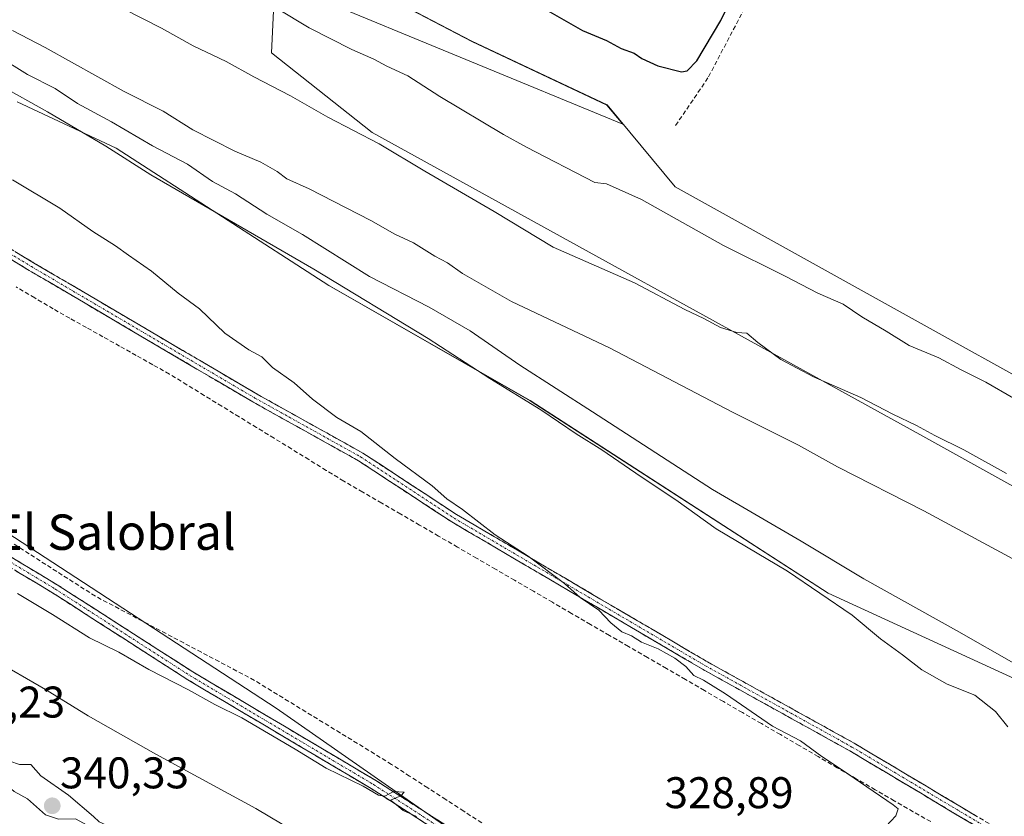
# Model space of a CAD drawing. Units: metres. Extents: x 611562 to 615032, y 4685369 to 4687738.
# Drawn here: x 614030 to 614252, y 4686251 to 4686431 of the extents above; entities that cross this region are included whole.
import ezdxf
from ezdxf.enums import TextEntityAlignment as Align

# ---------------------------------------------------------------- set-up
doc = ezdxf.new("R2010")
doc.units = ezdxf.units.M
doc.header["$MEASUREMENT"] = 0
doc.linetypes.add('TRAZO_Y_PUNTO', pattern=[1, 0.5, -0.25, 0, -0.25])
doc.linetypes.add('TRAZOSX2', pattern=[1.5, 1, -0.5])
for name, color, linetype, lineweight in [('Arbolado forestal CxS', 92, 'Continuous', 0), ('Camino', 19, 'TRAZOSX2', 0), ('Camino Cxs', 19, 'Continuous', 0), ('Camino eje', 19, 'TRAZO_Y_PUNTO', 0), ('Carátula', 7, 'Continuous', 5), ('Corriente artificial lineal', 5, 'TRAZOSX2', 13), ('Cultivos herbáceos CxS', 92, 'Continuous', 0), ('Curva de nivel maestra', 36, 'Continuous', 30), ('Curva de nivel normal', 36, 'Continuous', 0), ('Matorral CxS', 135, 'Continuous', 0), ('Punto de cota en terreno', 7, 'Continuous', 0), ('Rótulo de punto de cota en terreno', 19, 'Continuous', 0), ('Senda', 19, 'TRAZOSX2', 0), ('Suelo desnudo CxS', 43, 'Continuous', 0), ('Texto cartográfico', 19, 'Continuous', 0)]:
    doc.layers.add(name, color=color, linetype=linetype, lineweight=lineweight)
doc.styles.add('Arial', font='arial.ttf', dxfattribs={"height": 0.2})

# ---------------------------------------------------------------- blocks, each defined once
blk = doc.blocks.new('*U156')
at = {"layer": 'Suelo desnudo CxS', "color": 43, "linetype": 'Continuous', "lineweight": 0}
blk.add_polyline3d([(614009.3617, 4686326.0441, 328.1614), (614087.6017, 4686275.0991, 329.5559), (614160.7605, 4686224.0815, 330.7508), (614250.4303, 4686173.3041, 332.335), (614287.0639, 4686154.1929, 332.0751), (614337.3511, 4686130.6391, 331.4851), (614397.2673, 4686092.0993, 333.8583), (614449.6987, 4686055.5287, 335.6915), (614497.1391, 4686025.7311, 336.5939), (614526.6493, 4686005.8339, 337.8778), (614542.4557, 4685999.2945, 337.494)], dxfattribs=at)
blk = doc.blocks.new('*U161')
at = {"layer": 'Arbolado forestal CxS', "color": 92, "linetype": 'Continuous', "lineweight": 0}
for points in [[(614542.4557, 4685999.2945, 337.494), (614526.6493, 4686005.8339, 337.8778), (614497.1391, 4686025.7311, 336.5939), (614449.6987, 4686055.5287, 335.6915), (614397.2673, 4686092.0993, 333.8583), (614337.3511, 4686130.6391, 331.4851), (614287.0639, 4686154.1929, 332.0751), (614250.4303, 4686173.3041, 332.335), (614160.7605, 4686224.0815, 330.7508), (614087.6017, 4686275.0991, 329.5559), (614009.3617, 4686326.0441, 328.1614)], [(614023.9231, 4686483.3363, 325.5271), (614045.5053, 4686470.7467, 325.8625), (614094.0641, 4686445.5673, 325.8157), (614131.8321, 4686425.7839, 325.7943), (614162.4067, 4686411.3959, 325.7583), (614177.7901, 4686392.9113, 328.1622), (614315.5911, 4686316.3547, 329.3095), (614382.5777, 4686278.0751, 330.6071), (614469.7973, 4686245.1799, 327.8395), (614515.8615, 4686224.4046, 327.6473), (614531.1811, 4686217.4953, 328.1301), (614556.9832, 4686188.0572, 331.5541), (614556.9947, 4686187.9833, 331.5659), (614565.8337, 4686186.0061, 330.6816), (614586.3085, 4686181.4259, 329.035), (614611.9991, 4686162.1097, 330.2104), (614684.3557, 4686122.5149, 330.0147), (614775.8935, 4686074.3067, 331.0001), (614873.7619, 4686027.4635, 330.4037), (614974.8349, 4685978.7611, 330.7483)], [(614333.1146, 4686281.3306, 336.7135), (614233.1019, 4686336.8933, 335.662), (614109.2767, 4686405.1559, 334.7748), (614086.5224, 4686423.1476, 333.3152), (614087.0516, 4686434.2601, 330.1784), (614094.9891, 4686436.3768, 328.1367), (614165.9672, 4686407.0606, 326.0597), (614162.3837, 4686411.3665, 325.7595), (614131.8095, 4686425.7549, 325.7972), (614094.0415, 4686445.5389, 325.8181), (614045.4829, 4686470.7183, 325.8675), (614023.9013, 4686483.3081, 325.5265)], [(614029.0555, 4686412.1013, 333.3992), (614051.4403, 4686401.6309, 335.2079), (614099.5337, 4686370.5731, 334.0921), (614145.0127, 4686344.5587, 335.1055), (614212.3451, 4686301.0799, 335.2066), (614307.6267, 4686257.3739, 340.8184)]]:
    blk.add_polyline3d(points, dxfattribs=at)
blk = doc.blocks.new('*U183')
at = {"layer": 'Curva de nivel normal', "color": 36, "linetype": 'Continuous', "lineweight": 0}
for points in [[(614029.12, 4686300.97, 330), (614037.08, 4686296.27, 330), (614045.45, 4686290.95, 330), (614052.03, 4686287.72, 330), (614058.81, 4686283.81, 330), (614067.82, 4686279.21, 330), (614073.76, 4686275.9, 330), (614079.84, 4686272.87, 330), (614091.93, 4686265.82, 330), (614098.92, 4686261.54, 330), (614107.26, 4686257.47, 330), (614110.72, 4686255.38, 330), (614112.17, 4686255.21, 330), (614114.1, 4686256.25, 330), (614116.57, 4686256.11, 330), (614115.82, 4686255.28, 330), (614113.44, 4686254.25, 330), (614114.83, 4686253.23, 330), (614116.3, 4686251.93, 330), (614119.29, 4686250.56, 330)], [(614225.42, 4686248.34, 330), (614227.7, 4686250.75, 330), (614228.16, 4686252.33, 330), (614227.03, 4686253.25, 330), (614215.13, 4686261.35, 330), (614210.91, 4686264.13, 330), (614206.13, 4686267.68, 330), (614199.79, 4686271.01, 330), (614189.15, 4686278.27, 330), (614184.22, 4686281.38, 330), (614181.99, 4686282.45, 330), (614180.22, 4686284.45, 330), (614177.68, 4686286.37, 330), (614173.95, 4686288.49, 330), (614170.15, 4686290.01, 330), (614167.94, 4686291.42, 330), (614165.75, 4686292.34, 330), (614163.28, 4686294.37, 330), (614160.5, 4686297.25, 330), (614156.3, 4686300.07, 330), (614152.78, 4686303.22, 330), (614144.6, 4686309.43, 330), (614137.07, 4686314.27, 330), (614129.73, 4686319.93, 330), (614126.17, 4686322.37, 330), (614122.86, 4686325.29, 330), (614114.48, 4686331.5, 330), (614106.78, 4686337.56, 330), (614101.33, 4686340.78, 330), (614095.82, 4686344.92, 330), (614091.69, 4686348.57, 330), (614086.75, 4686352.03, 330), (614084.35, 4686354.44, 330), (614081.44, 4686356.05, 330), (614076.02, 4686359.78, 330), (614070.29, 4686365.32, 330), (614065.49, 4686368.83, 330), (614059.4, 4686373.8, 330), (614054.24, 4686377.41, 330), (614051.32, 4686379.55, 330), (614046.17, 4686382.78, 330), (614038.73, 4686388.08, 330), (614028.04, 4686394.48, 330)], [(614087.7, 4686433.28, 330), (614095.03, 4686428.83, 330), (614104.7, 4686423.91, 330), (614109.69, 4686421.75, 330), (614112.59, 4686420.12, 330), (614117.36, 4686417.95, 330), (614124.62, 4686413.26, 330), (614139.02, 4686404.68, 330), (614144.22, 4686401.85, 330), (614159.63, 4686393.84, 330), (614162.28, 4686393.55, 330), (614170.19, 4686390.02, 330), (614188.68, 4686379.61, 330), (614202.65, 4686372.67, 330), (614210.05, 4686368.89, 330), (614215.73, 4686366.35, 330), (614219.97, 4686363.53, 330), (614225.5, 4686360.24, 330), (614230.67, 4686357, 330), (614237.38, 4686354.25, 330), (614242.44, 4686351.51, 330), (614247.99, 4686348.75, 330), (614254.26, 4686345.14, 330)]]:
    blk.add_polyline3d(points, dxfattribs=at)
blk = doc.blocks.new('*U186')
at = {"layer": 'Curva de nivel normal', "color": 36, "linetype": 'Continuous', "lineweight": 0}
for points in [[(614252.98, 4686270.87, 335), (614250.18, 4686274.32, 335), (614245.54, 4686277.99, 335), (614239.26, 4686280.48, 335), (614233.56, 4686283.71, 335), (614229.17, 4686287.14, 335), (614224.19, 4686290.76, 335), (614217.76, 4686296.12, 335), (614203.15, 4686306.02, 335), (614187.06, 4686315.61, 335), (614177.94, 4686322.15, 335), (614170.12, 4686327.32, 335), (614161.21, 4686333.46, 335), (614155.4, 4686337.1, 335), (614147.43, 4686342.51, 335), (614135.93, 4686349.59, 335), (614122, 4686358.6, 335), (614096.11, 4686374.31, 335), (614059.27, 4686395.61, 335), (614049.1, 4686402.04, 335), (614035.96, 4686409.83, 335), (614025.06, 4686415.82, 335)], [(614053.1, 4686433.08, 335), (614061.68, 4686428.73, 335), (614068.87, 4686424.73, 335), (614076.31, 4686421.17, 335), (614082.54, 4686417.73, 335), (614090.82, 4686413.48, 335), (614099.25, 4686408.65, 335), (614110.92, 4686402.59, 335), (614121.22, 4686396.42, 335), (614136.88, 4686387.3, 335), (614150.2, 4686379.28, 335), (614168.61, 4686371.15, 335), (614179.98, 4686365.18, 335), (614184.24, 4686363.1, 335), (614188.02, 4686361.12, 335), (614191.69, 4686359.98, 335), (614194, 4686359.78, 335), (614196.46, 4686357.67, 335), (614201.66, 4686353.87, 335), (614209.05, 4686349.92, 335), (614219.72, 4686345.27, 335), (614226.98, 4686341.53, 335), (614232.36, 4686338.97, 335), (614236.49, 4686336.65, 335), (614243.07, 4686333.44, 335), (614252.67, 4686328.08, 335)]]:
    blk.add_polyline3d(points, dxfattribs=at)
blk = doc.blocks.new('*U191')
at = {"layer": 'Curva de nivel normal', "color": 36, "linetype": 'Continuous', "lineweight": 0}
for points in [[(614257.05, 4686307.26, 340), (614234.02, 4686319.69, 340), (614214.47, 4686329.58, 340), (614205.66, 4686334.54, 340), (614190.75, 4686341.96, 340), (614162.94, 4686356.49, 340), (614140.8, 4686367, 340), (614129.7, 4686373.32, 340), (614126.36, 4686375.74, 340), (614123.44, 4686377.23, 340), (614118.66, 4686380.26, 340), (614114.44, 4686382.22, 340), (614109.03, 4686385.31, 340), (614095.03, 4686392.46, 340), (614090.05, 4686394.66, 340), (614087.82, 4686396.38, 340), (614084.14, 4686398.46, 340), (614078.25, 4686400.92, 340), (614068.8, 4686405.77, 340), (614062.1, 4686409.95, 340), (614053.24, 4686414.46, 340), (614035.39, 4686424.37, 340), (614028.03, 4686428.24, 340)], [(614024.9, 4686422.24, 340), (614031.44, 4686418.25, 340), (614037.64, 4686415.11, 340), (614042.7, 4686411.73, 340), (614050.36, 4686407.56, 340), (614059.69, 4686402.16, 340), (614067.57, 4686398.03, 340), (614073.22, 4686394.1, 340), (614078.44, 4686391.31, 340), (614085.52, 4686386.72, 340), (614093.54, 4686382.08, 340), (614108.74, 4686372.61, 340), (614122.19, 4686365.72, 340), (614131.47, 4686360.34, 340), (614142.69, 4686352.57, 340), (614159.13, 4686342.05, 340), (614186.23, 4686324.46, 340), (614206.24, 4686312.79, 340), (614220.43, 4686304.31, 340), (614241.4, 4686292.59, 340), (614254.83, 4686284.96, 340)]]:
    blk.add_polyline3d(points, dxfattribs=at)
blk = doc.blocks.new('5PATER')
at = {"layer": 'Carátula', "linetype": 'Continuous', "lineweight": 5}
h = blk.add_hatch(color=250, dxfattribs=at)
edge = h.paths.add_edge_path()
edge.add_ellipse((0, 0.01), major_axis=(-1.33, -1.34), ratio=0.999422, start_angle=0, end_angle=360)

msp = doc.modelspace()

# ---------------------------------------------------------------- linework, layer by layer
at = {"layer": 'Arbolado forestal CxS', "color": 92, "linetype": 'Continuous', "lineweight": 0}
for points in [[(614050.05, 4686544, 324.86), (614048.8, 4686543.49, 324.9), (614028.84, 4686551.16, 325.04), (614017.63, 4686497, 325.53), (614023.92, 4686483.34, 325.53), (614045.51, 4686470.75, 325.86), (614094.06, 4686445.57, 325.82), (614131.83, 4686425.78, 325.79), (614162.41, 4686411.4, 325.76), (614177.79, 4686392.91, 328.16), (614315.59, 4686316.35, 329.31), (614382.58, 4686278.08, 330.61), (614469.8, 4686245.18, 327.84), (614515.86, 4686224.4, 327.65), (614531.18, 4686217.5, 328.13), (614556.98, 4686188.06, 331.55)], [(614557.32, 4686122.55, 342.21), (614552.49, 4686149.16, 340.87), (614550.31, 4686167.56, 336.34), (614525.73, 4686182.38, 335.59), (614501.39, 4686194.02, 335.97), (614446.89, 4686220.48, 337.32), (614379.68, 4686255.93, 337.52), (614333.11, 4686281.33, 336.71), (614233.1, 4686336.89, 335.66), (614109.28, 4686405.16, 334.77), (614086.52, 4686423.15, 333.32), (614087.05, 4686434.26, 330.18), (614094.99, 4686436.38, 328.14), (614165.97, 4686407.06, 326.06), (614162.38, 4686411.37, 325.76), (614131.81, 4686425.75, 325.8), (614094.04, 4686445.54, 325.82), (614045.48, 4686470.72, 325.87), (614023.9, 4686483.31, 325.53)], [(614029.06, 4686412.1, 333.4), (614051.44, 4686401.63, 335.21), (614099.53, 4686370.57, 334.09), (614145.01, 4686344.56, 335.11), (614212.35, 4686301.08, 335.21), (614307.63, 4686257.37, 340.82), (614389.64, 4686209.03, 341.11), (614461.96, 4686171.97, 341.68), (614519.58, 4686141.05, 341.77), (614557.32, 4686122.55, 342.21)], [(613884.6, 4686397.91, 327.81), (613893.99, 4686396.77, 327.51), (613993.34, 4686335.97, 328.18), (614009.36, 4686326.04, 328.16), (614087.6, 4686275.1, 329.56), (614160.76, 4686224.08, 330.75), (614250.43, 4686173.3, 332.33), (614287.06, 4686154.19, 332.08), (614337.35, 4686130.64, 331.49), (614397.27, 4686092.1, 333.86), (614449.7, 4686055.53, 335.69), (614497.14, 4686025.73, 336.59), (614526.65, 4686005.83, 337.88), (614542.46, 4685999.29, 337.49)]]:
    msp.add_polyline3d(points, dxfattribs=at)
at = {"layer": 'Camino', "color": 19, "linetype": 'TRAZOSX2', "lineweight": 0}
for points in [[(614785.08, 4685958.87), (614763.87, 4685970.33), (614696.42, 4686008.4), (614668.58, 4686022.13), (614644.31, 4686037.56), (614626.52, 4686046.71), (614610.85, 4686056.01), (614580.01, 4686071.05), (614566.41, 4686079.05), (614514.5, 4686106.09), (614481.06, 4686125.22), (614454.59, 4686138.94), (614430.87, 4686152.42), (614358.64, 4686189), (614340.13, 4686199.53), (614249.16, 4686246.39), (614217.25, 4686265.42), (614184.13, 4686283.78), (614127.28, 4686317.17), (614106.18, 4686330.99), (614082.32, 4686344.28), (614031.77, 4686374.01), (613989.14, 4686399.7)], [(613990.23, 4686401.38), (614032.79, 4686375.73), (614083.31, 4686346.02), (614107.22, 4686332.7), (614128.33, 4686318.87), (614185.12, 4686285.52), (614218.24, 4686267.15), (614250.13, 4686248.14), (614341.08, 4686201.29), (614359.58, 4686190.77), (614431.82, 4686154.18), (614455.55, 4686140.7), (614482.02, 4686126.98), (614515.46, 4686107.85), (614567.38, 4686080.8), (614580.96, 4686072.82), (614611.8, 4686057.77), (614627.49, 4686048.46), (614645.3, 4686039.3), (614669.56, 4686023.87), (614697.35, 4686010.17), (614764.83, 4685972.08)], [(613993.3, 4686329.94), (614038.14, 4686302.93), (614068.75, 4686283.27), (614110.17, 4686258.7), (614168.74, 4686221.23), (614197.38, 4686202.81), (614218.7, 4686188.94), (614226.18, 4686183.8), (614242.65, 4686174.51), (614266.19, 4686159.76), (614286.52, 4686142.72), (614296.92, 4686135.14), (614306.61, 4686128.05), (614307.39, 4686127.08)], [(614307.48, 4686103.44), (614309.25, 4686113.14), (614309.39, 4686118.07), (614307.81, 4686123.22), (614305.15, 4686126.51), (614295.68, 4686133.45), (614285.23, 4686141.06), (614264.95, 4686158.06), (614241.58, 4686172.71), (614225.07, 4686182.01), (614217.53, 4686187.2), (614196.24, 4686201.05), (614167.6, 4686219.46), (614109.07, 4686256.91), (614067.65, 4686281.48), (614037.03, 4686301.15), (613992.17, 4686328.17)]]:
    msp.add_lwpolyline(points, dxfattribs=at)
at = {"layer": 'Camino Cxs', "color": 19, "linetype": 'Continuous', "lineweight": 0}
for points in [[(614028.53, 4686378.3, 327.8), (614032.79, 4686375.73, 327.9), (614037, 4686373.25, 327.89), (614041.21, 4686370.78, 328.08), (614045.42, 4686368.3, 328.12), (614049.63, 4686365.83, 328.34), (614053.84, 4686363.35, 328.43), (614058.05, 4686360.88, 328.56), (614062.26, 4686358.4, 328.57), (614066.47, 4686355.92, 328.64), (614070.68, 4686353.45, 328.64), (614074.89, 4686350.97, 328.71), (614079.1, 4686348.5, 328.82), (614083.31, 4686346.02, 328.84), (614087.3, 4686343.8, 328.92), (614091.28, 4686341.58, 329.1), (614095.27, 4686339.36, 329.15), (614099.25, 4686337.14, 329.23), (614103.24, 4686334.92, 329.33), (614107.22, 4686332.7, 329.37), (614110.74, 4686330.4, 329.45), (614114.26, 4686328.09, 329.44), (614117.78, 4686325.79, 329.58), (614121.29, 4686323.48, 329.44), (614124.81, 4686321.18, 329.53), (614128.33, 4686318.87, 329.62), (614132.39, 4686316.49, 329.72), (614136.44, 4686314.11, 329.77), (614140.5, 4686311.72, 329.81), (614144.56, 4686309.34, 329.85), (614148.61, 4686306.96, 329.93), (614152.67, 4686304.58, 330.12), (614156.73, 4686302.2, 330.17), (614160.78, 4686299.81, 330.27), (614164.84, 4686297.43, 330.41), (614168.89, 4686295.05, 330.54), (614172.95, 4686292.67, 330.52), (614177.01, 4686290.28, 330.73), (614181.06, 4686287.9, 330.67), (614185.12, 4686285.52, 330.83), (614189.26, 4686283.22, 330.9), (614193.4, 4686280.93, 331.01), (614197.54, 4686278.63, 331.02), (614201.68, 4686276.34, 331.19), (614205.82, 4686274.04, 331.18), (614209.96, 4686271.74, 331.24), (614214.1, 4686269.45, 331.38), (614218.24, 4686267.15, 331.46), (614222.23, 4686264.77, 331.57), (614226.21, 4686262.4, 331.67), (614230.2, 4686260.02, 331.69), (614234.19, 4686257.65, 331.72), (614238.17, 4686255.27, 331.82), (614242.16, 4686252.89, 331.75), (614246.14, 4686250.52, 331.78)], [(614245.17, 4686248.77, 331.45), (614241.18, 4686251.15, 331.28), (614237.19, 4686253.53, 331.62), (614233.21, 4686255.91, 331.46), (614229.22, 4686258.28, 331.54), (614225.23, 4686260.66, 331.47), (614221.24, 4686263.04, 331.37), (614217.25, 4686265.42, 331.33), (614213.11, 4686267.72, 331.07), (614208.97, 4686270.01, 330.85), (614204.83, 4686272.31, 330.77), (614200.69, 4686274.6, 330.93), (614196.55, 4686276.9, 330.79), (614192.41, 4686279.19, 330.73), (614188.27, 4686281.49, 330.38), (614184.13, 4686283.78, 330.48), (614180.07, 4686286.17, 330.27), (614176.01, 4686288.55, 330.45), (614171.95, 4686290.94, 330.08), (614167.89, 4686293.32, 330.25), (614163.83, 4686295.71, 329.92), (614159.77, 4686298.09, 329.86), (614155.71, 4686300.48, 329.82), (614151.64, 4686302.86, 329.76), (614147.58, 4686305.25, 329.5), (614143.52, 4686307.63, 329.46), (614139.46, 4686310.02, 329.35), (614135.4, 4686312.4, 329.34), (614131.34, 4686314.79, 329.43), (614127.28, 4686317.17, 329.17), (614123.76, 4686319.47, 329.16), (614120.25, 4686321.78, 329.12), (614116.73, 4686324.08, 329.4), (614113.21, 4686326.38, 329.02), (614109.7, 4686328.69, 329.14), (614106.18, 4686330.99, 329.07), (614102.2, 4686333.21, 328.99), (614098.23, 4686335.42, 328.84), (614094.25, 4686337.64, 328.83), (614090.27, 4686339.85, 328.77), (614086.3, 4686342.07, 328.55), (614082.32, 4686344.28, 328.58), (614078.11, 4686346.76, 328.34), (614073.9, 4686349.24, 328.47), (614069.68, 4686351.71, 328.28), (614065.47, 4686354.19, 328.28), (614061.26, 4686356.67, 328.08), (614057.05, 4686359.15, 328.37), (614052.83, 4686361.62, 328), (614048.62, 4686364.1, 328.13), (614044.41, 4686366.58, 327.87), (614040.2, 4686369.06, 327.8), (614035.98, 4686371.53, 327.52), (614031.77, 4686374.01, 327.71), (614027.51, 4686376.58, 327.6)], [(614025.91, 4686310.3, 328.63), (614029.99, 4686307.84, 328.67), (614034.06, 4686305.39, 328.67), (614038.14, 4686302.93, 328.79), (614041.97, 4686300.47, 328.8), (614045.79, 4686298.02, 329.03), (614049.62, 4686295.56, 329.09), (614053.45, 4686293.1, 329.04), (614057.27, 4686290.64, 329.06), (614061.1, 4686288.19, 329.25), (614064.92, 4686285.73, 329.27), (614068.75, 4686283.27, 329.28), (614072.89, 4686280.81, 329.29), (614077.03, 4686278.36, 329.33), (614081.18, 4686275.9, 329.39), (614085.32, 4686273.44, 329.62), (614089.46, 4686270.99, 329.64), (614093.6, 4686268.53, 329.63), (614097.74, 4686266.07, 329.62), (614101.89, 4686263.61, 329.65), (614106.03, 4686261.16, 329.51), (614110.17, 4686258.7, 329.88), (614114.35, 4686256.02, 329.74), (614118.54, 4686253.35, 329.78), (614122.72, 4686250.67, 329.74), (614126.9, 4686247.99, 329.9)], [(614121.61, 4686248.89, 329.94), (614117.43, 4686251.56, 330.07), (614113.25, 4686254.24, 329.94), (614109.07, 4686256.91, 330.04), (614104.93, 4686259.37, 329.81), (614100.79, 4686261.82, 329.91), (614096.64, 4686264.28, 329.75), (614092.5, 4686266.74, 329.88), (614088.36, 4686269.2, 329.89), (614084.22, 4686271.65, 329.88), (614080.08, 4686274.11, 329.63), (614075.93, 4686276.57, 329.65), (614071.79, 4686279.02, 329.48), (614067.65, 4686281.48, 329.61), (614063.82, 4686283.94, 329.41), (614060, 4686286.4, 329.44), (614056.17, 4686288.86, 329.23), (614052.34, 4686291.32, 329.33), (614048.51, 4686293.77, 329.12), (614044.69, 4686296.23, 329.15), (614040.86, 4686298.69, 329.01), (614037.03, 4686301.15, 329.05), (614032.95, 4686303.61, 328.94), (614028.87, 4686306.06, 328.98)]]:
    msp.add_polyline3d(points, dxfattribs=at)
at = {"layer": 'Camino eje', "color": 19, "linetype": 'TRAZO_Y_PUNTO', "lineweight": 0}
for points in [[(613989.69, 4686400.54), (614032.28, 4686374.87), (614082.82, 4686345.15), (614106.7, 4686331.85), (614127.81, 4686318.02), (614184.63, 4686284.65), (614217.75, 4686266.29), (614249.65, 4686247.27), (614340.61, 4686200.41), (614359.11, 4686189.89), (614431.35, 4686153.3), (614455.07, 4686139.82), (614481.54, 4686126.1), (614514.98, 4686106.97), (614566.9, 4686079.93), (614580.49, 4686071.94), (614611.33, 4686056.89), (614627.01, 4686047.59), (614644.81, 4686038.43), (614669.07, 4686023), (614696.89, 4686009.29), (614786.84, 4685959.06)], [(613992.74, 4686329.06), (614037.59, 4686302.04), (614068.2, 4686282.38), (614109.62, 4686257.81), (614225.63, 4686182.91), (614242.12, 4686173.61), (614265.57, 4686158.91), (614285.88, 4686141.89), (614305.88, 4686127.28), (614306.97, 4686125.93)]]:
    msp.add_lwpolyline(points, dxfattribs=at)
at = {"layer": 'Corriente artificial lineal', "color": 5, "linetype": 'TRAZOSX2', "lineweight": 13}
for points in [[(614235.55, 4686249.42, 330.23), (614231.59, 4686251.65, 330.79), (614227.3, 4686254.14, 330.12), (614223.01, 4686256.63, 330.35), (614218.72, 4686259.12, 330.14), (614214.43, 4686261.62, 330.16), (614210.14, 4686264.11, 329.74), (614205.85, 4686266.6, 329.74), (614201.56, 4686269.09, 329.66), (614197.27, 4686271.58, 330.11), (614192.98, 4686274.07, 329.62), (614188.69, 4686276.56, 329.47), (614184.4, 4686279.05, 329.18), (614180.11, 4686281.55, 329.42), (614175.82, 4686284.04, 329.07), (614171.53, 4686286.53, 329.28), (614167.24, 4686289.02, 329.08), (614162.94, 4686291.51, 329.08), (614158.65, 4686294, 328.88), (614154.36, 4686296.49, 329.13), (614150.07, 4686298.99, 329.03), (614145.78, 4686301.48, 328.85), (614141.49, 4686303.97, 328.39), (614137.2, 4686306.46, 328.77), (614132.91, 4686308.95, 328.36), (614128.62, 4686311.44, 328.6), (614124.33, 4686313.93, 328.32), (614120.04, 4686316.42, 328.49), (614115.75, 4686318.92, 328.19), (614111.46, 4686321.41, 328.17), (614107.17, 4686323.9, 327.79), (614102.88, 4686326.39, 328.07), (614098.94, 4686328.81, 327.88), (614095, 4686331.23, 328.13), (614091.06, 4686333.65, 327.83), (614087.12, 4686336.07, 328.18), (614083.18, 4686338.49, 327.48), (614079.23, 4686340.9, 327.73), (614075.29, 4686343.32, 327.2), (614071.35, 4686345.74, 327.56), (614067.41, 4686348.16, 327.11), (614063.47, 4686350.58, 327.22), (614059.72, 4686352.68, 327.06), (614055.97, 4686354.79, 327.09), (614052.22, 4686356.89, 327.06), (614048.46, 4686358.99, 326.91), (614044.71, 4686361.09, 327.1), (614040.96, 4686363.2, 326.88), (614037.21, 4686365.3, 326.88), (614033.03, 4686367.79, 326.52), (614028.85, 4686370.28, 326.75)], [(614134.07, 4686249.13, 329.16), (614130, 4686251.78, 329.16), (614125.93, 4686254.43, 329.08), (614121.85, 4686257.07, 329.04), (614117.78, 4686259.71, 329.04), (614113.71, 4686262.36, 329.05), (614109.83, 4686264.73, 328.98), (614105.96, 4686267.11, 329.02), (614102.08, 4686269.48, 329.03), (614098.21, 4686271.86, 329.08), (614094.33, 4686274.23, 329.06), (614090.45, 4686276.6, 329.04), (614086.58, 4686278.98, 328.99), (614082.7, 4686281.35, 328.96), (614078.71, 4686283.46, 328.92), (614074.71, 4686285.58, 328.92), (614070.72, 4686287.69, 328.88), (614066.72, 4686289.8, 328.95), (614062.73, 4686291.92, 328.9), (614058.73, 4686294.03, 328.81), (614054.74, 4686296.14, 328.89), (614050.74, 4686298.26, 329.06), (614046.75, 4686300.37, 328.71), (614043.01, 4686302.76, 328.52), (614039.26, 4686305.16, 328.34), (614035.52, 4686307.56, 328.3), (614031.78, 4686309.95, 328.23), (614028.03, 4686312.35, 328.21)]]:
    msp.add_polyline3d(points, dxfattribs=at)
at = {"layer": 'Cultivos herbáceos CxS', "color": 92, "linetype": 'Continuous', "lineweight": 0}
for points in [[(614050.05, 4686544, 324.86), (614048.8, 4686543.49, 324.9), (614028.84, 4686551.16, 325.04), (614017.63, 4686497, 325.53), (614023.92, 4686483.34, 325.53), (614045.51, 4686470.75, 325.86), (614094.06, 4686445.57, 325.82), (614131.83, 4686425.78, 325.79), (614162.41, 4686411.4, 325.76), (614177.79, 4686392.91, 328.16), (614315.59, 4686316.35, 329.31), (614382.58, 4686278.08, 330.61), (614469.8, 4686245.18, 327.84), (614515.86, 4686224.4, 327.65), (614531.18, 4686217.5, 328.13), (614556.98, 4686188.06, 331.55)], [(614611.92, 4686162.22, 330.2), (614587.63, 4686180.49, 329.08), (614586.33, 4686181.46, 329.03), (614584.76, 4686181.81, 329.01), (614573.65, 4686184.3, 329.94), (614557.02, 4686188.02, 331.56), (614556.98, 4686188.06, 331.55), (614531.18, 4686217.5, 328.13), (614515.86, 4686224.4, 327.65), (614469.8, 4686245.18, 327.84), (614382.58, 4686278.08, 330.61), (614315.59, 4686316.35, 329.31), (614177.79, 4686392.91, 328.16), (614162.41, 4686411.4, 325.76), (614131.83, 4686425.78, 325.79), (614094.06, 4686445.57, 325.82), (614045.51, 4686470.75, 325.86), (614023.92, 4686483.34, 325.53)]]:
    msp.add_polyline3d(points, dxfattribs=at)
at = {"layer": 'Curva de nivel maestra', "color": 36, "linetype": 'Continuous', "lineweight": 30}
msp.add_polyline3d([(614144.74, 4686435.24, 325), (614156.82, 4686428.22, 325), (614162.26, 4686425.96, 325), (614165.6, 4686424.13, 325), (614168.54, 4686423.07, 325), (614170.25, 4686421.89, 325), (614173.87, 4686420.2, 325), (614179.24, 4686418.9, 325), (614180.48, 4686419.06, 325), (614182.72, 4686421.32, 325), (614188.08, 4686430.49, 325), (614193.52, 4686441.55, 325)], dxfattribs=at)
at = {"layer": 'Curva de nivel normal', "color": 36, "linetype": 'Continuous', "lineweight": 0}
for points in [[(614255.85, 4686157.42, 335), (614243.73, 4686163.62, 335), (614236.38, 4686168.61, 335), (614223.25, 4686176.14, 335), (614218.55, 4686177.78, 335), (614210.01, 4686181.56, 335), (614191.96, 4686190.51, 335), (614171.74, 4686199.29, 335), (614160.59, 4686205.59, 335), (614153.02, 4686209.61, 335), (614143.09, 4686215.4, 335), (614136.62, 4686218.83, 335), (614130.51, 4686223.06, 335), (614120.64, 4686229.58, 335), (614113.36, 4686234.51, 335), (614094.91, 4686245.31, 335), (614083.02, 4686252.38, 335), (614060.4, 4686264.66, 335), (614045.09, 4686273.35, 335), (614035.51, 4686279.31, 335), (614023.4, 4686286.25, 335)], [(614049.39, 4686245.73, 340), (614050.89, 4686246.46, 340), (614050.4, 4686248.08, 340), (614047.64, 4686249.35, 340), (614046.34, 4686250.55, 340), (614040.68, 4686255.39, 340), (614034.39, 4686259.79, 340), (614032.15, 4686262.35, 340), (614029.63, 4686262.36, 340), (614025.25, 4686263.86, 340), (614022.33, 4686264.5, 340), (614023.22, 4686261.6, 340), (614024.81, 4686260.1, 340), (614025.9, 4686258.45, 340), (614028.41, 4686256.27, 340), (614031.4, 4686254.6, 340), (614035.49, 4686250.94, 340), (614038.42, 4686249.99, 340), (614042.29, 4686250.07, 340), (614045.71, 4686248.18, 340), (614047.71, 4686246.23, 340), (614049.39, 4686245.73, 340)]]:
    msp.add_polyline3d(points, dxfattribs=at)
at = {"layer": 'Matorral CxS', "color": 135, "linetype": 'Continuous', "lineweight": 0}
for points in [[(614023.9, 4686483.31, 325.53), (614045.48, 4686470.72, 325.87), (614094.04, 4686445.54, 325.82), (614131.81, 4686425.75, 325.8), (614162.38, 4686411.37, 325.76), (614165.97, 4686407.06, 326.06), (614094.99, 4686436.38, 328.14), (614087.05, 4686434.26, 330.18), (614086.52, 4686423.15, 333.32), (614109.28, 4686405.16, 334.77), (614233.1, 4686336.89, 335.66), (614333.11, 4686281.33, 336.71)], [(614557.32, 4686122.55, 342.21), (614552.49, 4686149.16, 340.87), (614550.31, 4686167.56, 336.34), (614525.73, 4686182.38, 335.59), (614501.39, 4686194.02, 335.97), (614446.89, 4686220.48, 337.32), (614379.68, 4686255.93, 337.52), (614333.11, 4686281.33, 336.71), (614233.1, 4686336.89, 335.66), (614109.28, 4686405.16, 334.77), (614086.52, 4686423.15, 333.32), (614087.05, 4686434.26, 330.18), (614094.99, 4686436.38, 328.14), (614165.97, 4686407.06, 326.06), (614162.38, 4686411.37, 325.76), (614131.81, 4686425.75, 325.8), (614094.04, 4686445.54, 325.82), (614045.48, 4686470.72, 325.87), (614023.9, 4686483.31, 325.53)], [(614307.63, 4686257.37, 340.82), (614212.35, 4686301.08, 335.21), (614145.01, 4686344.56, 335.11), (614099.53, 4686370.57, 334.09), (614051.44, 4686401.63, 335.21), (614029.06, 4686412.1, 333.4)], [(614029.06, 4686412.1, 333.4), (614051.44, 4686401.63, 335.21), (614099.53, 4686370.57, 334.09), (614145.01, 4686344.56, 335.11), (614212.35, 4686301.08, 335.21), (614307.63, 4686257.37, 340.82), (614389.64, 4686209.03, 341.11), (614461.96, 4686171.97, 341.68), (614519.58, 4686141.05, 341.77), (614557.32, 4686122.55, 342.21)]]:
    msp.add_polyline3d(points, dxfattribs=at)
at = {"layer": 'Senda', "color": 19, "linetype": 'TRAZOSX2', "lineweight": 0}
msp.add_lwpolyline([(614206.51, 4686468.1), (614205.04, 4686462.89), (614203.14, 4686453.37), (614194.88, 4686435.91), (614185.2, 4686417.49), (614177.74, 4686406.54)], dxfattribs=at)
at = {"layer": 'Suelo desnudo CxS', "color": 43, "linetype": 'Continuous', "lineweight": 0}
msp.add_polyline3d([(613884.6, 4686397.91, 327.81), (613893.99, 4686396.77, 327.51), (613993.34, 4686335.97, 328.18), (614009.36, 4686326.04, 328.16), (614087.6, 4686275.1, 329.56), (614160.76, 4686224.08, 330.75), (614250.43, 4686173.3, 332.33), (614287.06, 4686154.19, 332.08), (614337.35, 4686130.64, 331.49), (614397.27, 4686092.1, 333.86), (614449.7, 4686055.53, 335.69), (614497.14, 4686025.73, 336.59), (614526.65, 4686005.83, 337.88), (614542.46, 4685999.29, 337.49)], dxfattribs=at)

# ---------------------------------------------------------------- block references
at = {"layer": 'Arbolado forestal CxS', "color": 92, "linetype": 'Continuous', "lineweight": 0}
msp.add_blockref('*U161', (0, 0), dxfattribs=at)
at = {"layer": 'Curva de nivel normal', "color": 36, "linetype": 'Continuous', "lineweight": 0}
for name in ['*U186', '*U183', '*U191']:
    msp.add_blockref(name, (0, 0), dxfattribs=at)
at = {"layer": 'Punto de cota en terreno', "linetype": 'Continuous', "lineweight": 0}
msp.add_blockref('5PATER', (614037, 4686253, 340.33), dxfattribs=at)
at = {"layer": 'Suelo desnudo CxS', "color": 43, "linetype": 'Continuous', "lineweight": 0}
msp.add_blockref('*U156', (0, 0), dxfattribs=at)

# ---------------------------------------------------------------- texts
at = {"layer": 'Rótulo de punto de cota en terreno', "color": 19, "linetype": 'Continuous', "lineweight": 0, "style": 'Arial'}
for s, p in [('340,23', (614010.76, 4686270.76)), ('340,33', (614038.76, 4686254.76)), ('328,89', (614175.39, 4686250.28))]:
    msp.add_text(s, height=7, dxfattribs=at).set_placement(p, align=Align.BOTTOM_LEFT)
at = {"layer": 'Texto cartográfico', "color": 19, "linetype": 'Continuous', "lineweight": 0, "style": 'Arial'}
msp.add_text('El Salobral', height=8, dxfattribs=at).set_placement((614051.19, 4686314.84), align=Align.MIDDLE_CENTER)

doc.saveas('drawing.dxf')
